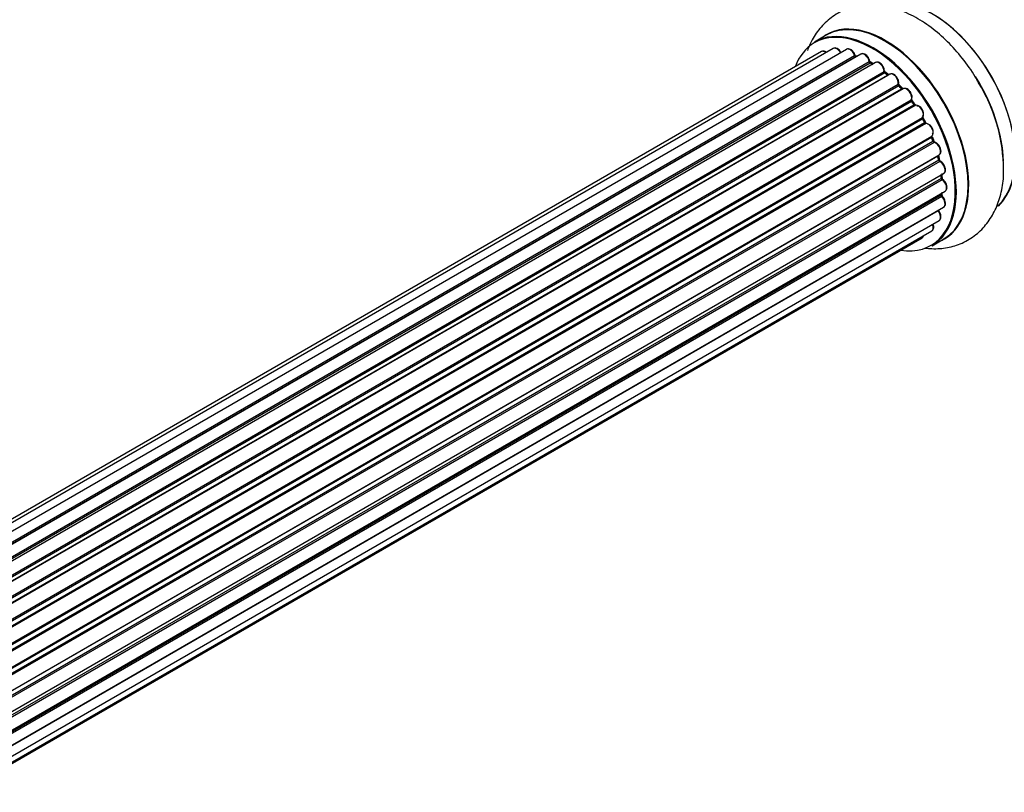
# Model space of a CAD drawing. Units: millimetres. Extents: x 0 to 1412, y 0 to 2439.
# Drawn here: x 1196 to 1335, y 244 to 353 of the extents above; entities that cross this region are included whole.
import ezdxf

# ---------------------------------------------------------------- set-up
doc = ezdxf.new("R2010")
doc.units = ezdxf.units.MM
doc.layers.add('DV6_Défaut', color=7, linetype='Continuous')
doc.layers.add('Défaut', color=7, linetype='Continuous')

# ---------------------------------------------------------------- blocks, each defined once
blk = doc.blocks.new('SE5')
at = {"layer": 'DV6_Défaut', "color": 7, "linetype": 'Continuous'}
for p, q in [((1309.72, 350.78), (1308.06, 349.82)), ((1310.72, 348.9), (983.54, 160.01)), ((1312.61, 348.78), (984.88, 159.57)), ((1309.05, 348.47), (982.87, 160.15)), ((986.36, 158.88), (1313.75, 347.9)), ((1313.91, 347.71), (986.6, 158.74)), ((1314.63, 348.11), (986.62, 158.73)), ((988.08, 157.81), (1315.82, 347.04)), ((1315.96, 346.83), (988.3, 157.65)), ((1316.7, 346.92), (988.56, 157.46)), ((1316.31, 346.69), (1316.06, 346.84)), ((989.95, 156.31), (1317.91, 345.66)), ((1318.03, 345.44), (990.15, 156.14)), ((990.52, 155.79), (1318.43, 345.11)), ((1318.73, 345.25), (990.53, 155.77)), ((1318.51, 345.13), (1318.12, 345.45)), ((991.83, 154.41), (1319.92, 343.83)), ((1320.01, 343.6), (992, 154.23)), ((992.35, 153.8), (1320.38, 343.19)), ((1320.62, 343.19), (992.43, 153.71)), ((1320.47, 343.21), (1320.1, 343.62)), ((993.61, 152.17), (1321.77, 341.63)), ((1321.82, 341.4), (993.74, 151.99)), ((994.07, 151.51), (1322.15, 340.93)), ((1322.33, 340.84), (994.16, 151.37)), ((1322.23, 340.96), (1321.9, 341.43)), ((995.2, 149.68), (1323.37, 339.15)), ((1323.39, 338.94), (995.29, 149.51)), ((1323.73, 338.47), (1323.46, 338.98)), ((995.57, 149), (1323.66, 338.43)), ((1323.84, 338.29), (995.67, 148.82)), ((996.51, 147.04), (1324.68, 336.51)), ((1324.64, 336.31), (996.57, 146.9)), ((1324.91, 335.84), (1324.7, 336.37)), ((996.79, 146.38), (1324.84, 335.78)), ((1325.01, 335.61), (996.88, 146.16)), ((997.52, 144.36), (1325.71, 333.84)), ((1325.52, 333.64), (997.54, 144.28)), ((1325.71, 333.19), (1325.58, 333.71)), ((997.69, 143.77), (1325.65, 333.12)), ((1325.79, 332.91), (997.76, 143.52)), ((998.17, 141.73), (1326.35, 331.2)), ((998.25, 141.3), (1326.03, 330.54)), ((1326.09, 330.63), (1326.06, 331.03)), ((1326.16, 330.32), (998.29, 141.03)), ((998.48, 139.27), (1326.57, 328.7)), ((998.48, 139.09), (1325.99, 328.18)), ((1326.08, 327.95), (998.5, 138.82)), ((1326.05, 328.26), (1326.06, 328.41)), ((998.46, 137.14), (1326.35, 326.45)), ((1325.58, 325.9), (998.45, 137.03)), ((998.21, 135.46), (1325.71, 324.54)), ((997.85, 134.2), (1323.29, 322.1)), ((997.93, 134.42), (1324.68, 323.07)), ((1324.71, 320.98), (1326.37, 321.94))]:
    blk.add_line(p, q, dxfattribs=at)
for centre, radius, start, end in [((1314.19, 348.07), 0.392, 196.1445, 238.7503), ((1316.31, 347.2), 0.432, 190.9821, 235.7807), ((1318.4, 345.78), 0.437, 185.4135, 230.0462), ((1320.39, 343.9), 0.404, 179.7486, 224.7265), ((1310.93, 331.53), 23.91, 2.3449, 31.5328), ((1324.05, 338.62), 0.348, 204.5089, 243.9361), ((1325.27, 335.96), 0.378, 197.7794, 242.7504), ((1326.12, 333.28), 0.423, 192.5316, 237.597), ((1326.53, 330.68), 0.44, 187.1253, 231.755), ((1326.47, 328.27), 0.417, 181.3755, 226.3316)]:
    blk.add_arc(centre, radius, start, end, dxfattribs=at)
for centre, major_axis, ratio, start_param, end_param in [((1332.47, 344.69), (8.03, -13.91), 0.57735, 0.785398, 3.233064), ((1332.29, 344.59), (-8, 13.86), 0.57735, 3.141593, 6.283185), ((1332.43, 344.67), (-7.97, 13.8), 0.57735, 3.351646, 6.073132), ((1332.43, 344.67), (7.9, -13.68), 0.57735, 0.37542, 2.601707), ((1324.73, 340.22), (-8.33, 14.42), 0.57735, 3.276538, 6.193823), ((1324.8, 340.26), (8.27, -14.33), 0.57735, 0.119357, 3.000779), ((1318.04, 336.36), (-8.33, 14.42), 0.57735, 3.141593, 6.283185), ((1316.31, 335.36), (-8.27, 14.33), 0.57735, 2.702611, 6.283185), ((1316.38, 335.4), (8.32, -14.42), 0.57735, 0, 3.141593), ((1318.1, 336.4), (8.35, -14.46), 0.57735, 0, 3.213107), ((1316.31, 335.36), (-8.27, 14.33), 0.57735, 0, 0.438981), ((1309.55, 347.6), (0.5, -0.866), 0.57735, 2.143788, 3.141593), ((1311.22, 348.04), (0.5, -0.866), 0.57735, 1.521907, 3.141593), ((1313.11, 347.92), (0.5, -0.866), 0.57735, 1.224885, 3.141593), ((1316.31, 335.36), (7, -12.12), 0.57735, -3.707884, -3.660635), ((1313.62, 347.9), (-0.19, -0.063), 0.276836, 2.215339, 3.141691), ((1313.88, 347.89), (-0.1, 0.173), 0.57735, 1.224885, 2.586411), ((1313.94, 347.54), (-0.059, -0.191), 0.693863, 3.328092, 3.782162), ((1315.13, 347.25), (0.5, -0.866), 0.57735, 1.015446, 3.141593), ((1316.31, 335.36), (7, -12.12), 0.57735, -3.926991, -3.870366), ((1315.69, 347.08), (-0.197, -0.036), 0.430491, 2.264847, 3.14145), ((1315.96, 346.99), (-0.1, 0.173), 0.57735, 1.015446, 2.376971), ((1315.97, 346.66), (-0.097, -0.175), 0.58922, 3.141661, 3.916384), ((1316.17, 335.28), (-7, 12.12), 0.57735, -0.806175, -0.764621), ((1316.66, 335.57), (-6.75, 11.69), 0.57735, -0.757287, -0.718281), ((1317.2, 346.05), (0.5, -0.866), 0.57735, 0.806006, 3.141593), ((1316.31, 335.36), (7, -12.12), 0.57735, -4.15888, -4.08431), ((1317.77, 345.74), (-0.2, -0.004), 0.56533, 2.346101, 3.141425), ((1318.05, 345.58), (-0.1, 0.173), 0.57735, 0.806006, 2.167532), ((1318, 345.29), (-0.125, -0.156), 0.458826, 3.142102, 4.005088), ((1316.17, 335.28), (-7, 12.12), 0.57735, -1.015615, -0.974061), ((1318.4, 344.97), (-0.129, -0.153), 0.430373, 3.337597, 4.01839), ((1318.46, 345.25), (-0.1, 0.173), 0.57735, -4.157207, -4.011887), ((1319.23, 344.39), (0.5, -0.866), 0.57735, 0.596567, 3.141593), ((1323.07, 339.26), (8.32, -14.42), 0.57735, 0.822118, 1.631458), ((1316.31, 335.36), (7, -12.12), 0.57735, -4.376363, -4.297734), ((1320.06, 343.72), (-0.1, 0.173), 0.57735, 0.596567, 1.958092), ((1319.78, 343.94), (-0.197, 0.036), 0.675463, 2.470206, 3.142682), ((1319.95, 343.48), (-0.146, -0.137), 0.308379, 3.14191, 4.060197), ((1316.17, 335.28), (-7, 12.12), 0.57735, -1.225054, -1.1835), ((1320.32, 343.08), (-0.149, -0.133), 0.276707, 3.156914, 4.067876), ((1320.44, 343.3), (-0.1, 0.173), 0.57735, 1.916538, 2.805994), ((1321.12, 342.32), (0.5, -0.866), 0.57735, 0.387127, 3.141593), ((1323.01, 339.23), (-8.35, 14.46), 0.57735, 4.274338, 4.713287), ((1321.9, 341.49), (-0.1, 0.173), 0.57735, 0.387127, 1.748653), ((1321.64, 341.77), (-0.182, 0.084), 0.756074, 2.651188, 3.141927), ((1316.31, 335.36), (7, -12.12), 0.57735, -4.589634, -4.512802), ((1321.74, 341.32), (-0.162, -0.117), 0.144455, 3.141734, 4.089394), ((1316.17, 335.28), (-7, 12.12), 0.57735, -1.434494, -1.39294), ((1322.24, 341.01), (0.1, -0.173), 0.57735, 4.848692, 6.210217), ((1322.79, 339.95), (0.5, -0.866), 0.57735, 0.177688, 3.068625), ((1322.93, 340.03), (-0.4, 0.693), 0.57735, 3.31928, 6.210217), ((1323.49, 338.99), (-0.1, 0.173), 0.57735, 0.177688, 1.539213), ((1316.31, 335.36), (7, -12.12), 0.57735, 1.477195, 1.561597), ((1323.26, 339.31), (-0.147, 0.136), 0.803641, 2.896644, 3.143526), ((1323.28, 338.89), (-0.175, -0.097), 0.025783, 2.186511, 3.141498), ((1316.17, 335.28), (7, -12.12), 0.57735, 1.497659, 1.539213), ((1323.56, 338.38), (-0.177, -0.093), 0.059663, 2.187538, 3.141492), ((1323.77, 338.47), (-0.1, 0.173), 0.57735, 1.497659, 2.859185), ((1324.18, 337.38), (-0.5, 0.866), 0.57735, 3.141593, 6.000778), ((1323.91, 338.11), (0.012, -0.2), 0.784153, 3.148212, 3.517), ((1324.32, 337.46), (-0.4, 0.693), 0.57735, 3.109841, 6.000778), ((1324.76, 336.33), (0.1, -0.173), 0.57735, 3.219385, 4.471367), ((1324.52, 336.3), (-0.186, -0.075), 0.194894, 2.200169, 3.130658), ((1316.17, 335.28), (7, -12.12), 0.57735, 1.28822, 1.329774), ((1316.31, 335.36), (7, -12.12), 0.57735, 1.263452, 1.329531), ((1324.72, 335.77), (-0.187, -0.07), 0.227664, 2.205477, 3.141377), ((1324.97, 335.79), (-0.1, 0.173), 0.57735, 1.28822, 2.649746), ((1325.05, 335.43), (-0.045, -0.195), 0.719711, 3.140549, 3.730427), ((1325.21, 334.71), (-0.5, 0.866), 0.57735, 3.141593, 5.791338), ((1325.05, 335.43), (-0.045, -0.195), 0.719711, 3.119702, 3.140549), ((1325.65, 333.62), (0.1, -0.173), 0.57735, 3.739839, 4.261927), ((1325.39, 333.66), (-0.194, -0.05), 0.355487, 2.236608, 3.123443), ((1316.17, 335.28), (7, -12.12), 0.57735, 1.07878, 1.120334), ((1316.31, 335.36), (7, -12.12), 0.57735, 1.047386, 1.127993), ((1325.51, 333.15), (-0.195, -0.044), 0.385716, 2.24692, 3.141163), ((1325.78, 333.08), (-0.1, 0.173), 0.57735, 1.07878, 2.440306), ((1325.81, 332.75), (-0.087, -0.18), 0.623814, 3.14123, 3.881245), ((1325.85, 332.07), (-0.5, 0.866), 0.57735, 3.141593, 5.581899), ((1316.17, 335.28), (7, -12.12), 0.57735, 0.869341, 0.910895), ((1325.89, 330.61), (-0.2, -0.014), 0.52691, 2.317603, 3.141135), ((1326.17, 330.48), (0.1, -0.173), 0.57735, 4.010934, 5.372459), ((1316.31, 335.36), (7, -12.12), 0.57735, 0.848595, 0.916011), ((1326.14, 330.17), (-0.117, -0.162), 0.500653, 3.141964, 3.982271), ((1326.07, 329.57), (-0.5, 0.866), 0.57735, 3.165557, 5.372459), ((1326.13, 328.08), (-0.1, 0.173), 0.57735, 0.659901, 2.021427), ((1325.85, 328.28), (-0.199, 0.023), 0.645075, 2.42733, 3.142115), ((1316.66, 335.57), (-6.75, 11.69), 0.57735, 3.722864, 3.772604), ((1316.31, 335.36), (7, -12.12), 0.57735, 0.621736, 0.688178), ((1326.04, 327.82), (-0.14, -0.143), 0.355612, 3.142054, 4.046538), ((1325.85, 327.31), (-0.5, 0.866), 0.57735, 3.141593, 5.16302), ((1326.07, 329.57), (-0.5, 0.866), 0.57735, 3.141593, 3.165557), ((1325.65, 325.99), (-0.1, 0.173), 0.57735, 1.358677, 1.811988), ((1325.51, 325.8), (-0.157, -0.123), 0.195028, 3.14192, 4.082996), ((1325.21, 325.41), (-0.5, 0.866), 0.57735, 3.141593, 4.95358), ((1324.18, 323.94), (-0.5, 0.866), 0.57735, 3.141593, 4.467458), ((1322.79, 322.96), (-0.5, 0.866), 0.57735, 3.141593, 3.702405), ((1318.1, 336.4), (8.35, -14.46), 0.57735, 6.211671, 6.283185)]:
    blk.add_ellipse(centre, major_axis=major_axis, ratio=ratio, start_param=start_param, end_param=end_param, dxfattribs=at)
for points, knots in [([(1331.32, 344.04), (1331.14, 344.36), (1330.52, 345.52), (1329.01, 347.58), (1326.92, 349.93), (1324.59, 351.95), (1322.08, 353.55), (1319.55, 354.6), (1317.1, 355.1), (1314.83, 355.08), (1312.63, 354.56), (1310.63, 353.52), (1308.94, 352), (1307.78, 350.32), (1307.25, 349.15), (1307.06, 348.63)], [0, 0, 0, 0, 0.027366, 0.1161626, 0.2054407, 0.295659, 0.3872338, 0.4801488, 0.5609745, 0.6378908, 0.7121122, 0.7915482, 0.8684763, 0.9448087, 1, 1, 1, 1]), ([(1311.85, 348.26), (1311.79, 348.37), (1311.67, 348.57), (1311.4, 348.83), (1311.13, 348.97), (1310.88, 348.98), (1310.77, 348.92), (1310.73, 348.9)], [0, 0, 0, 0, 0.219359, 0.453918, 0.699424, 0.890706, 1, 1, 1, 1]), ([(1313.81, 347.96), (1313.76, 348.08), (1313.68, 348.29), (1313.44, 348.59), (1313.16, 348.79), (1312.9, 348.86), (1312.69, 348.84), (1312.63, 348.79), (1312.61, 348.77)], [0, 0, 0, 0, 0.194647, 0.401238, 0.613198, 0.801151, 0.961518, 1, 1, 1, 1]), ([(1309.75, 348.36), (1309.7, 348.4), (1309.55, 348.49), (1309.33, 348.54), (1309.12, 348.52), (1309.06, 348.47), (1309.04, 348.45)], [0, 0, 0, 0, 0.24275, 0.610106, 0.923856, 1, 1, 1, 1]), ([(1315.88, 347.11), (1315.85, 347.23), (1315.79, 347.45), (1315.59, 347.78), (1315.32, 348.04), (1315.04, 348.17), (1314.79, 348.19), (1314.69, 348.13), (1314.65, 348.11)], [0, 0, 0, 0, 0.178638, 0.367774, 0.558101, 0.756715, 0.911668, 1, 1, 1, 1]), ([(1317.97, 345.74), (1317.96, 345.86), (1317.93, 346.07), (1317.77, 346.43), (1317.53, 346.72), (1317.25, 346.93), (1316.99, 347), (1316.79, 346.98), (1316.72, 346.92), (1316.71, 346.91)], [0, 0, 0, 0, 0.163431, 0.33588, 0.507211, 0.6824, 0.83769, 0.970197, 1, 1, 1, 1]), ([(1319.98, 343.91), (1319.99, 344.02), (1320, 344.22), (1319.89, 344.58), (1319.69, 344.91), (1319.42, 345.18), (1319.14, 345.31), (1318.89, 345.33), (1318.79, 345.27), (1318.74, 345.25)], [0, 0, 0, 0, 0.153429, 0.311933, 0.470556, 0.629649, 0.795584, 0.92537, 1, 1, 1, 1]), ([(1320.54, 343.15), (1320.54, 343.16), (1320.51, 343.17), (1320.49, 343.2), (1320.47, 343.21)], [0, 0, 0, 0, 0.446517, 1, 1, 1, 1]), ([(1321.82, 341.68), (1321.86, 341.79), (1321.91, 341.97), (1321.85, 342.32), (1321.7, 342.67), (1321.47, 342.98), (1321.19, 343.19), (1320.92, 343.27), (1320.72, 343.24), (1320.64, 343.2), (1320.62, 343.18)], [0, 0, 0, 0, 0.143564, 0.281745, 0.427395, 0.572005, 0.719436, 0.852193, 0.964937, 1, 1, 1, 1]), ([(1321.9, 341.43), (1321.89, 341.46), (1321.86, 341.5), (1321.83, 341.57), (1321.82, 341.63), (1321.82, 341.67), (1321.82, 341.68), (1321.82, 341.68), (1321.82, 341.68)], [0, 0, 0, 0, 0.212116, 0.430711, 0.617924, 0.78892, 0.964789, 1, 1, 1, 1]), ([(1322.37, 340.85), (1322.37, 340.85), (1322.37, 340.85), (1322.36, 340.85), (1322.32, 340.87), (1322.28, 340.9), (1322.25, 340.94), (1322.23, 340.96)], [0, 0, 0, 0, 0.0082133, 0.2443614, 0.4761109, 0.7112724, 1, 1, 1, 1]), ([(1323.46, 338.98), (1323.45, 339.01), (1323.43, 339.05), (1323.41, 339.11), (1323.41, 339.16), (1323.41, 339.18), (1323.41, 339.18)], [0, 0, 0, 0, 0.279905, 0.539051, 0.774662, 1, 1, 1, 1]), ([(1324.7, 336.37), (1324.69, 336.4), (1324.68, 336.44), (1324.68, 336.48), (1324.68, 336.5), (1324.68, 336.5)], [0, 0, 0, 0, 0.414483, 0.789168, 1, 1, 1, 1]), ([(1325.75, 333.87), (1325.81, 333.92), (1325.91, 334.02), (1325.99, 334.26), (1325.98, 334.56), (1325.87, 334.91), (1325.67, 335.24), (1325.39, 335.51), (1325.21, 335.58), (1325.09, 335.62)], [0, 0, 0, 0, 0.114882, 0.235077, 0.375682, 0.530428, 0.685181, 0.840506, 1, 1, 1, 1]), ([(1323.62, 320.65), (1323.88, 320.62), (1324.89, 320.52), (1326.62, 320.59), (1328.77, 321.18), (1330.73, 322.29), (1332.36, 323.86), (1333.6, 325.77), (1334.43, 327.96), (1334.87, 330.28), (1334.85, 331.75), (1334.83, 332.51)], [0, 0, 0, 0, 0.041352, 0.161723, 0.278247, 0.402598, 0.523537, 0.643984, 0.768057, 0.898375, 1, 1, 1, 1]), ([(1326.35, 331.21), (1326.38, 331.23), (1326.47, 331.27), (1326.58, 331.45), (1326.63, 331.7), (1326.6, 332.02), (1326.46, 332.37), (1326.24, 332.68), (1326.03, 332.85), (1325.92, 332.91), (1325.89, 332.93)], [0, 0, 0, 0, 0.053738, 0.178835, 0.311933, 0.468213, 0.634064, 0.798768, 0.96021, 1, 1, 1, 1]), ([(1326.58, 328.72), (1326.64, 328.76), (1326.74, 328.84), (1326.83, 329.07), (1326.84, 329.35), (1326.76, 329.7), (1326.58, 330.03), (1326.38, 330.24), (1326.28, 330.32), (1326.26, 330.33)], [0, 0, 0, 0, 0.119751, 0.258882, 0.418735, 0.599336, 0.78198, 0.957872, 1, 1, 1, 1]), ([(1326.35, 326.46), (1326.37, 326.47), (1326.46, 326.51), (1326.57, 326.67), (1326.63, 326.92), (1326.6, 327.24), (1326.48, 327.59), (1326.3, 327.84), (1326.2, 327.94), (1326.18, 327.97)], [0, 0, 0, 0, 0.054729, 0.205716, 0.363677, 0.549373, 0.748432, 0.946333, 1, 1, 1, 1]), ([(1325.66, 325.92), (1325.65, 325.95), (1325.63, 325.97), (1325.61, 326.01), (1325.61, 326.02)], [0, 0, 0, 0, 0.7181, 1, 1, 1, 1]), ([(1325.72, 324.56), (1325.77, 324.6), (1325.88, 324.67), (1325.97, 324.89), (1325.99, 325.18), (1325.91, 325.51), (1325.78, 325.77), (1325.69, 325.89), (1325.66, 325.92)], [0, 0, 0, 0, 0.14036, 0.309727, 0.502706, 0.722343, 0.934682, 1, 1, 1, 1]), ([(1324.67, 323.08), (1324.7, 323.09), (1324.79, 323.13), (1324.9, 323.3), (1324.96, 323.55), (1324.94, 323.81), (1324.88, 323.98), (1324.86, 324.05)], [0, 0, 0, 0, 0.085226, 0.31566, 0.556452, 0.839528, 1, 1, 1, 1]), ([(1323.3, 322.11), (1323.35, 322.15), (1323.45, 322.22), (1323.51, 322.34), (1323.53, 322.4)], [0, 0, 0, 0, 0.495072, 1, 1, 1, 1])]:
    blk.add_open_spline(points, degree=3, knots=knots, dxfattribs=at)
blk.add_rational_spline([(1322.23, 340.97), (1322.22, 340.97), (1322.15, 340.93)], [0.858431242658, 0.826826159235, 1], degree=2, dxfattribs=at)
blk.add_open_spline([(1325.58, 333.71), (1325.58, 333.73), (1325.57, 333.75), (1325.57, 333.76)], degree=3, dxfattribs=at)

msp = doc.modelspace()

# ---------------------------------------------------------------- block references
at = {"layer": 'Défaut'}
msp.add_blockref('SE5', (0, 0), dxfattribs=at)

doc.saveas('drawing.dxf')
